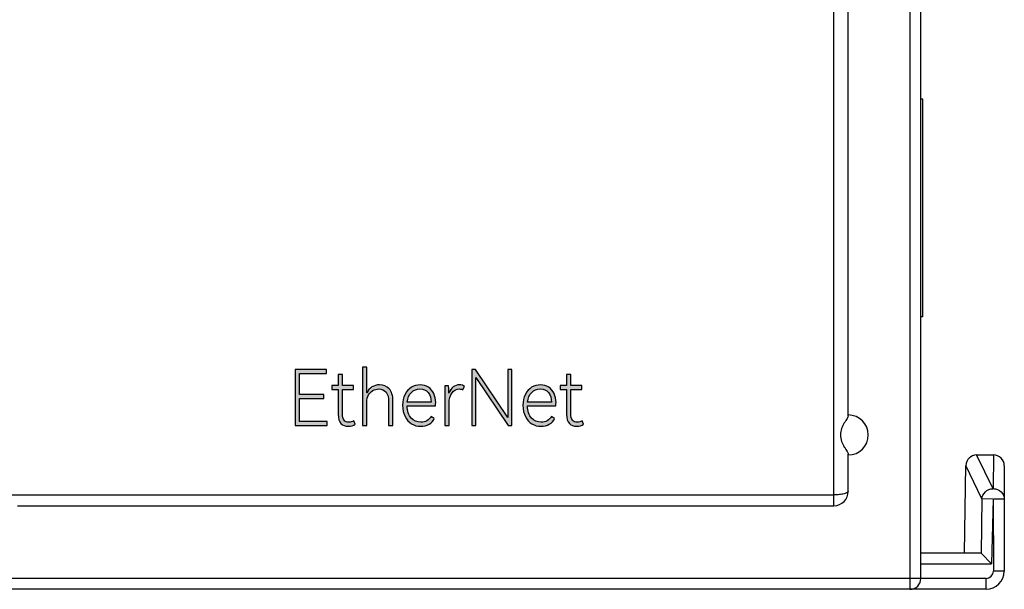
# Model space of a CAD drawing. Units: millimetres. Extents: x 3265 to 4448, y 1845 to 2468.
# Drawn here: x 3926 to 3953, y 1985 to 2001 of the extents above; entities that cross this region are included whole.
import ezdxf

# ---------------------------------------------------------------- set-up
doc = ezdxf.new("R2010")
doc.units = ezdxf.units.MM
doc.header["$MEASUREMENT"] = 0
doc.layers.add('5剖面线层', color=2, linetype='Continuous')
doc.layers.add('layer 1', color=7, linetype='Continuous')

msp = doc.modelspace()

# ---------------------------------------------------------------- hatches: boundary and pattern name
at = {"layer": '5剖面线层'}
h = msp.add_hatch(color=0, dxfattribs=at)
h.dxf.hatch_style = 1
edge = h.paths.add_edge_path()
edge.add_spline(control_points=[(3934.147, 1990.089), (3934.147, 1990.089), (3933.479, 1990.089), (3933.479, 1990.089), (3933.479, 1990.089), (3933.479, 1990.089), (3933.479, 1989.456), (3933.479, 1989.456), (3933.479, 1989.456), (3933.479, 1989.456), (3934.244, 1989.456), (3934.244, 1989.456), (3934.244, 1989.456), (3934.244, 1989.456), (3934.244, 1989.345), (3934.244, 1989.345), (3934.244, 1989.345), (3934.244, 1989.345), (3933.355, 1989.345), (3933.355, 1989.345), (3933.355, 1989.345), (3933.355, 1989.345), (3933.355, 1990.891), (3933.355, 1990.891), (3933.355, 1990.891), (3933.355, 1990.891), (3934.221, 1990.891), (3934.221, 1990.891), (3934.221, 1990.891), (3934.221, 1990.891), (3934.221, 1990.779), (3934.221, 1990.779), (3934.221, 1990.779), (3934.221, 1990.779), (3933.479, 1990.779), (3933.479, 1990.779), (3933.479, 1990.779), (3933.479, 1990.779), (3933.479, 1990.201), (3933.479, 1990.201), (3933.479, 1990.201), (3933.479, 1990.201), (3934.147, 1990.201), (3934.147, 1990.201), (3934.147, 1990.201), (3934.147, 1990.201), (3934.147, 1990.089), (3934.147, 1990.089)], knot_values=[0, 0, 0, 0, 0.076923, 0.076923, 0.076923, 0.076923, 0.153846, 0.153846, 0.153846, 0.153846, 0.230769, 0.230769, 0.230769, 0.230769, 0.307692, 0.307692, 0.307692, 0.307692, 0.384615, 0.384615, 0.384615, 0.384615, 0.461538, 0.461538, 0.461538, 0.461538, 0.538462, 0.538462, 0.538462, 0.538462, 0.615385, 0.615385, 0.615385, 0.615385, 0.692308, 0.692308, 0.692308, 0.692308, 0.769231, 0.769231, 0.769231, 0.769231, 0.846154, 0.846154, 0.846154, 0.846154, 1, 1, 1, 1], degree=3, periodic=1)
h = msp.add_hatch(color=0, dxfattribs=at)
h.dxf.hatch_style = 1
edge = h.paths.add_edge_path()
edge.add_spline(control_points=[(3935.686, 1990.465), (3935.794, 1990.465), (3935.882, 1990.428), (3935.951, 1990.353), (3935.951, 1990.353), (3936.019, 1990.278), (3936.054, 1990.172), (3936.054, 1990.032), (3936.054, 1990.032), (3936.054, 1990.032), (3936.054, 1989.345), (3936.054, 1989.345), (3936.054, 1989.345), (3936.054, 1989.345), (3935.936, 1989.345), (3935.936, 1989.345), (3935.936, 1989.345), (3935.936, 1989.345), (3935.936, 1990.001), (3935.936, 1990.001), (3935.936, 1990.001), (3935.936, 1990.113), (3935.912, 1990.2), (3935.864, 1990.26), (3935.864, 1990.26), (3935.815, 1990.321), (3935.748, 1990.351), (3935.662, 1990.351), (3935.662, 1990.351), (3935.604, 1990.351), (3935.55, 1990.337), (3935.501, 1990.31), (3935.501, 1990.31), (3935.451, 1990.282), (3935.41, 1990.241), (3935.379, 1990.186), (3935.379, 1990.186), (3935.349, 1990.131), (3935.333, 1990.065), (3935.333, 1989.988), (3935.333, 1989.988), (3935.333, 1989.988), (3935.333, 1989.345), (3935.333, 1989.345), (3935.333, 1989.345), (3935.333, 1989.345), (3935.218, 1989.345), (3935.218, 1989.345), (3935.218, 1989.345), (3935.218, 1989.345), (3935.218, 1990.95), (3935.218, 1990.95), (3935.218, 1990.95), (3935.218, 1990.95), (3935.333, 1990.95), (3935.333, 1990.95), (3935.333, 1990.95), (3935.333, 1990.95), (3935.333, 1990.243), (3935.333, 1990.243), (3935.333, 1990.243), (3935.366, 1990.314), (3935.414, 1990.368), (3935.476, 1990.407), (3935.476, 1990.407), (3935.538, 1990.446), (3935.608, 1990.465), (3935.686, 1990.465)], knot_values=[0, 0, 0, 0, 0.055556, 0.055556, 0.055556, 0.055556, 0.111111, 0.111111, 0.111111, 0.111111, 0.166667, 0.166667, 0.166667, 0.166667, 0.222222, 0.222222, 0.222222, 0.222222, 0.277778, 0.277778, 0.277778, 0.277778, 0.333333, 0.333333, 0.333333, 0.333333, 0.388889, 0.388889, 0.388889, 0.388889, 0.444444, 0.444444, 0.444444, 0.444444, 0.5, 0.5, 0.5, 0.5, 0.555556, 0.555556, 0.555556, 0.555556, 0.611111, 0.611111, 0.611111, 0.611111, 0.666667, 0.666667, 0.666667, 0.666667, 0.722222, 0.722222, 0.722222, 0.722222, 0.777778, 0.777778, 0.777778, 0.777778, 0.833333, 0.833333, 0.833333, 0.833333, 0.888889, 0.888889, 0.888889, 0.888889, 1, 1, 1, 1], degree=3, periodic=1)
h = msp.add_hatch(color=0, dxfattribs=at)
h.dxf.hatch_style = 1
edge = h.paths.add_edge_path()
edge.add_spline(control_points=[(3938.333, 1990.889), (3938.333, 1990.889), (3939.218, 1989.57), (3939.218, 1989.57), (3939.218, 1989.57), (3939.218, 1989.57), (3939.218, 1990.889), (3939.218, 1990.889), (3939.218, 1990.889), (3939.218, 1990.889), (3939.332, 1990.889), (3939.332, 1990.889), (3939.332, 1990.889), (3939.332, 1990.889), (3939.332, 1989.345), (3939.332, 1989.345), (3939.332, 1989.345), (3939.332, 1989.345), (3939.23, 1989.345), (3939.23, 1989.345), (3939.23, 1989.345), (3939.23, 1989.345), (3938.343, 1990.665), (3938.343, 1990.665), (3938.343, 1990.665), (3938.343, 1990.665), (3938.343, 1989.345), (3938.343, 1989.345), (3938.343, 1989.345), (3938.343, 1989.345), (3938.229, 1989.345), (3938.229, 1989.345), (3938.229, 1989.345), (3938.229, 1989.345), (3938.229, 1990.889), (3938.229, 1990.889), (3938.229, 1990.889), (3938.229, 1990.889), (3938.333, 1990.889), (3938.333, 1990.889)], knot_values=[0, 0, 0, 0, 0.090909, 0.090909, 0.090909, 0.090909, 0.181818, 0.181818, 0.181818, 0.181818, 0.272727, 0.272727, 0.272727, 0.272727, 0.363636, 0.363636, 0.363636, 0.363636, 0.454545, 0.454545, 0.454545, 0.454545, 0.545455, 0.545455, 0.545455, 0.545455, 0.636364, 0.636364, 0.636364, 0.636364, 0.727273, 0.727273, 0.727273, 0.727273, 0.818182, 0.818182, 0.818182, 0.818182, 1, 1, 1, 1], degree=3, periodic=1)
h = msp.add_hatch(color=0, dxfattribs=at)
h.dxf.hatch_style = 1
edge = h.paths.add_edge_path()
edge.add_spline(control_points=[(3935.013, 1989.378), (3934.961, 1989.342), (3934.898, 1989.323), (3934.824, 1989.323), (3934.824, 1989.323), (3934.74, 1989.323), (3934.672, 1989.348), (3934.621, 1989.398), (3934.621, 1989.398), (3934.571, 1989.448), (3934.545, 1989.535), (3934.545, 1989.659), (3934.545, 1989.659), (3934.545, 1989.659), (3934.545, 1990.34), (3934.545, 1990.34), (3934.545, 1990.34), (3934.545, 1990.34), (3934.369, 1990.34), (3934.369, 1990.34), (3934.369, 1990.34), (3934.369, 1990.34), (3934.369, 1990.444), (3934.369, 1990.444), (3934.369, 1990.444), (3934.369, 1990.444), (3934.545, 1990.444), (3934.545, 1990.444), (3934.545, 1990.444), (3934.545, 1990.444), (3934.545, 1990.748), (3934.545, 1990.748), (3934.545, 1990.748), (3934.545, 1990.748), (3934.662, 1990.748), (3934.662, 1990.748), (3934.662, 1990.748), (3934.662, 1990.748), (3934.662, 1990.444), (3934.662, 1990.444), (3934.662, 1990.444), (3934.662, 1990.444), (3934.964, 1990.444), (3934.964, 1990.444), (3934.964, 1990.444), (3934.964, 1990.444), (3934.964, 1990.34), (3934.964, 1990.34), (3934.964, 1990.34), (3934.964, 1990.34), (3934.662, 1990.34), (3934.662, 1990.34), (3934.662, 1990.34), (3934.662, 1990.34), (3934.662, 1989.674), (3934.662, 1989.674), (3934.662, 1989.674), (3934.662, 1989.588), (3934.677, 1989.527), (3934.707, 1989.491), (3934.707, 1989.491), (3934.738, 1989.455), (3934.78, 1989.437), (3934.835, 1989.437), (3934.835, 1989.437), (3934.883, 1989.437), (3934.929, 1989.45), (3934.974, 1989.475), (3934.974, 1989.475), (3934.974, 1989.475), (3935.013, 1989.378), (3935.013, 1989.378)], knot_values=[0, 0, 0, 0, 0.052632, 0.052632, 0.052632, 0.052632, 0.105263, 0.105263, 0.105263, 0.105263, 0.157895, 0.157895, 0.157895, 0.157895, 0.210526, 0.210526, 0.210526, 0.210526, 0.263158, 0.263158, 0.263158, 0.263158, 0.315789, 0.315789, 0.315789, 0.315789, 0.368421, 0.368421, 0.368421, 0.368421, 0.421053, 0.421053, 0.421053, 0.421053, 0.473684, 0.473684, 0.473684, 0.473684, 0.526316, 0.526316, 0.526316, 0.526316, 0.578947, 0.578947, 0.578947, 0.578947, 0.631579, 0.631579, 0.631579, 0.631579, 0.684211, 0.684211, 0.684211, 0.684211, 0.736842, 0.736842, 0.736842, 0.736842, 0.789474, 0.789474, 0.789474, 0.789474, 0.842105, 0.842105, 0.842105, 0.842105, 0.894737, 0.894737, 0.894737, 0.894737, 1, 1, 1, 1], degree=3, periodic=1)
h = msp.add_hatch(color=0, dxfattribs=at)
h.dxf.hatch_style = 1
edge = h.paths.add_edge_path()
edge.add_spline(control_points=[(3941.308, 1989.378), (3941.256, 1989.342), (3941.194, 1989.323), (3941.12, 1989.323), (3941.12, 1989.323), (3941.035, 1989.323), (3940.967, 1989.348), (3940.917, 1989.398), (3940.917, 1989.398), (3940.866, 1989.448), (3940.841, 1989.535), (3940.841, 1989.659), (3940.841, 1989.659), (3940.841, 1989.659), (3940.841, 1990.34), (3940.841, 1990.34), (3940.841, 1990.34), (3940.841, 1990.34), (3940.664, 1990.34), (3940.664, 1990.34), (3940.664, 1990.34), (3940.664, 1990.34), (3940.664, 1990.444), (3940.664, 1990.444), (3940.664, 1990.444), (3940.664, 1990.444), (3940.841, 1990.444), (3940.841, 1990.444), (3940.841, 1990.444), (3940.841, 1990.444), (3940.841, 1990.748), (3940.841, 1990.748), (3940.841, 1990.748), (3940.841, 1990.748), (3940.958, 1990.748), (3940.958, 1990.748), (3940.958, 1990.748), (3940.958, 1990.748), (3940.958, 1990.444), (3940.958, 1990.444), (3940.958, 1990.444), (3940.958, 1990.444), (3941.259, 1990.444), (3941.259, 1990.444), (3941.259, 1990.444), (3941.259, 1990.444), (3941.259, 1990.34), (3941.259, 1990.34), (3941.259, 1990.34), (3941.259, 1990.34), (3940.958, 1990.34), (3940.958, 1990.34), (3940.958, 1990.34), (3940.958, 1990.34), (3940.958, 1989.674), (3940.958, 1989.674), (3940.958, 1989.674), (3940.958, 1989.588), (3940.973, 1989.527), (3941.003, 1989.491), (3941.003, 1989.491), (3941.033, 1989.455), (3941.075, 1989.437), (3941.13, 1989.437), (3941.13, 1989.437), (3941.178, 1989.437), (3941.224, 1989.45), (3941.269, 1989.475), (3941.269, 1989.475), (3941.269, 1989.475), (3941.308, 1989.378), (3941.308, 1989.378)], knot_values=[0, 0, 0, 0, 0.052632, 0.052632, 0.052632, 0.052632, 0.105263, 0.105263, 0.105263, 0.105263, 0.157895, 0.157895, 0.157895, 0.157895, 0.210526, 0.210526, 0.210526, 0.210526, 0.263158, 0.263158, 0.263158, 0.263158, 0.315789, 0.315789, 0.315789, 0.315789, 0.368421, 0.368421, 0.368421, 0.368421, 0.421053, 0.421053, 0.421053, 0.421053, 0.473684, 0.473684, 0.473684, 0.473684, 0.526316, 0.526316, 0.526316, 0.526316, 0.578947, 0.578947, 0.578947, 0.578947, 0.631579, 0.631579, 0.631579, 0.631579, 0.684211, 0.684211, 0.684211, 0.684211, 0.736842, 0.736842, 0.736842, 0.736842, 0.789474, 0.789474, 0.789474, 0.789474, 0.842105, 0.842105, 0.842105, 0.842105, 0.894737, 0.894737, 0.894737, 0.894737, 1, 1, 1, 1], degree=3, periodic=1)
h = msp.add_hatch(color=0, dxfattribs=at)
h.dxf.hatch_style = 1
edge = h.paths.add_edge_path()
edge.add_spline(control_points=[(3936.802, 1990.465), (3936.89, 1990.465), (3936.966, 1990.443), (3937.031, 1990.399), (3937.031, 1990.399), (3937.096, 1990.356), (3937.146, 1990.297), (3937.181, 1990.223), (3937.181, 1990.223), (3937.216, 1990.149), (3937.233, 1990.067), (3937.233, 1989.977), (3937.233, 1989.977), (3937.233, 1989.948), (3937.231, 1989.917), (3937.227, 1989.885), (3937.227, 1989.885), (3937.227, 1989.885), (3936.443, 1989.885), (3936.443, 1989.885), (3936.443, 1989.885), (3936.449, 1989.74), (3936.486, 1989.629), (3936.555, 1989.551), (3936.555, 1989.551), (3936.624, 1989.474), (3936.714, 1989.435), (3936.825, 1989.435), (3936.825, 1989.435), (3936.886, 1989.435), (3936.942, 1989.449), (3936.99, 1989.475), (3936.99, 1989.475), (3937.039, 1989.502), (3937.077, 1989.542), (3937.104, 1989.596), (3937.104, 1989.596), (3937.104, 1989.596), (3937.194, 1989.543), (3937.194, 1989.543), (3937.194, 1989.543), (3937.166, 1989.473), (3937.117, 1989.418), (3937.048, 1989.38), (3937.048, 1989.38), (3936.978, 1989.342), (3936.902, 1989.323), (3936.819, 1989.323), (3936.819, 1989.323), (3936.727, 1989.323), (3936.644, 1989.346), (3936.569, 1989.392), (3936.569, 1989.392), (3936.493, 1989.438), (3936.433, 1989.504), (3936.389, 1989.591), (3936.389, 1989.591), (3936.344, 1989.679), (3936.322, 1989.782), (3936.322, 1989.902), (3936.322, 1989.902), (3936.322, 1990.017), (3936.344, 1990.117), (3936.387, 1990.202), (3936.387, 1990.202), (3936.43, 1990.287), (3936.488, 1990.352), (3936.561, 1990.397), (3936.561, 1990.397), (3936.634, 1990.442), (3936.715, 1990.465), (3936.802, 1990.465)], knot_values=[0, 0, 0, 0, 0.052632, 0.052632, 0.052632, 0.052632, 0.105263, 0.105263, 0.105263, 0.105263, 0.157895, 0.157895, 0.157895, 0.157895, 0.210526, 0.210526, 0.210526, 0.210526, 0.263158, 0.263158, 0.263158, 0.263158, 0.315789, 0.315789, 0.315789, 0.315789, 0.368421, 0.368421, 0.368421, 0.368421, 0.421053, 0.421053, 0.421053, 0.421053, 0.473684, 0.473684, 0.473684, 0.473684, 0.526316, 0.526316, 0.526316, 0.526316, 0.578947, 0.578947, 0.578947, 0.578947, 0.631579, 0.631579, 0.631579, 0.631579, 0.684211, 0.684211, 0.684211, 0.684211, 0.736842, 0.736842, 0.736842, 0.736842, 0.789474, 0.789474, 0.789474, 0.789474, 0.842105, 0.842105, 0.842105, 0.842105, 0.894737, 0.894737, 0.894737, 0.894737, 1, 1, 1, 1], degree=3, periodic=1)
edge = h.paths.add_edge_path(flags=16)
edge.add_spline(control_points=[(3936.798, 1990.355), (3936.707, 1990.355), (3936.629, 1990.323), (3936.564, 1990.258), (3936.564, 1990.258), (3936.5, 1990.193), (3936.462, 1990.102), (3936.449, 1989.984), (3936.449, 1989.984), (3936.449, 1989.984), (3937.108, 1989.984), (3937.108, 1989.984), (3937.108, 1989.984), (3937.108, 1990.095), (3937.08, 1990.185), (3937.025, 1990.253), (3937.025, 1990.253), (3936.97, 1990.321), (3936.894, 1990.355), (3936.798, 1990.355)], knot_values=[0, 0, 0, 0, 0.166667, 0.166667, 0.166667, 0.166667, 0.333333, 0.333333, 0.333333, 0.333333, 0.5, 0.5, 0.5, 0.5, 0.666667, 0.666667, 0.666667, 0.666667, 1, 1, 1, 1], degree=3, periodic=1)
h = msp.add_hatch(color=0, dxfattribs=at)
h.dxf.hatch_style = 1
edge = h.paths.add_edge_path()
edge.add_spline(control_points=[(3937.888, 1990.465), (3937.947, 1990.465), (3937.993, 1990.451), (3938.025, 1990.425), (3938.025, 1990.425), (3938.025, 1990.425), (3937.98, 1990.328), (3937.98, 1990.328), (3937.98, 1990.328), (3937.957, 1990.343), (3937.925, 1990.351), (3937.886, 1990.351), (3937.886, 1990.351), (3937.805, 1990.351), (3937.738, 1990.316), (3937.684, 1990.246), (3937.684, 1990.246), (3937.63, 1990.177), (3937.603, 1990.078), (3937.603, 1989.95), (3937.603, 1989.95), (3937.603, 1989.95), (3937.603, 1989.345), (3937.603, 1989.345), (3937.603, 1989.345), (3937.603, 1989.345), (3937.488, 1989.345), (3937.488, 1989.345), (3937.488, 1989.345), (3937.488, 1989.345), (3937.488, 1990.442), (3937.488, 1990.442), (3937.488, 1990.442), (3937.488, 1990.442), (3937.588, 1990.442), (3937.588, 1990.442), (3937.588, 1990.442), (3937.592, 1990.33), (3937.595, 1990.262), (3937.596, 1990.237), (3937.596, 1990.237), (3937.624, 1990.31), (3937.663, 1990.366), (3937.713, 1990.406), (3937.713, 1990.406), (3937.764, 1990.445), (3937.822, 1990.465), (3937.888, 1990.465)], knot_values=[0, 0, 0, 0, 0.076923, 0.076923, 0.076923, 0.076923, 0.153846, 0.153846, 0.153846, 0.153846, 0.230769, 0.230769, 0.230769, 0.230769, 0.307692, 0.307692, 0.307692, 0.307692, 0.384615, 0.384615, 0.384615, 0.384615, 0.461538, 0.461538, 0.461538, 0.461538, 0.538462, 0.538462, 0.538462, 0.538462, 0.615385, 0.615385, 0.615385, 0.615385, 0.692308, 0.692308, 0.692308, 0.692308, 0.769231, 0.769231, 0.769231, 0.769231, 0.846154, 0.846154, 0.846154, 0.846154, 1, 1, 1, 1], degree=3, periodic=1)
h = msp.add_hatch(color=0, dxfattribs=at)
h.dxf.hatch_style = 1
edge = h.paths.add_edge_path()
edge.add_spline(control_points=[(3940.118, 1990.465), (3940.206, 1990.465), (3940.282, 1990.443), (3940.347, 1990.399), (3940.347, 1990.399), (3940.412, 1990.356), (3940.462, 1990.297), (3940.497, 1990.223), (3940.497, 1990.223), (3940.532, 1990.149), (3940.549, 1990.067), (3940.549, 1989.977), (3940.549, 1989.977), (3940.549, 1989.948), (3940.547, 1989.917), (3940.543, 1989.885), (3940.543, 1989.885), (3940.543, 1989.885), (3939.759, 1989.885), (3939.759, 1989.885), (3939.759, 1989.885), (3939.765, 1989.74), (3939.802, 1989.629), (3939.871, 1989.551), (3939.871, 1989.551), (3939.94, 1989.474), (3940.03, 1989.435), (3940.141, 1989.435), (3940.141, 1989.435), (3940.202, 1989.435), (3940.258, 1989.449), (3940.306, 1989.475), (3940.306, 1989.475), (3940.355, 1989.502), (3940.393, 1989.542), (3940.42, 1989.596), (3940.42, 1989.596), (3940.42, 1989.596), (3940.51, 1989.543), (3940.51, 1989.543), (3940.51, 1989.543), (3940.482, 1989.473), (3940.433, 1989.418), (3940.364, 1989.38), (3940.364, 1989.38), (3940.294, 1989.342), (3940.218, 1989.323), (3940.135, 1989.323), (3940.135, 1989.323), (3940.043, 1989.323), (3939.96, 1989.346), (3939.884, 1989.392), (3939.884, 1989.392), (3939.809, 1989.438), (3939.749, 1989.504), (3939.705, 1989.591), (3939.705, 1989.591), (3939.66, 1989.679), (3939.638, 1989.782), (3939.638, 1989.902), (3939.638, 1989.902), (3939.638, 1990.017), (3939.66, 1990.117), (3939.703, 1990.202), (3939.703, 1990.202), (3939.746, 1990.287), (3939.804, 1990.352), (3939.877, 1990.397), (3939.877, 1990.397), (3939.95, 1990.442), (3940.031, 1990.465), (3940.118, 1990.465)], knot_values=[0, 0, 0, 0, 0.052632, 0.052632, 0.052632, 0.052632, 0.105263, 0.105263, 0.105263, 0.105263, 0.157895, 0.157895, 0.157895, 0.157895, 0.210526, 0.210526, 0.210526, 0.210526, 0.263158, 0.263158, 0.263158, 0.263158, 0.315789, 0.315789, 0.315789, 0.315789, 0.368421, 0.368421, 0.368421, 0.368421, 0.421053, 0.421053, 0.421053, 0.421053, 0.473684, 0.473684, 0.473684, 0.473684, 0.526316, 0.526316, 0.526316, 0.526316, 0.578947, 0.578947, 0.578947, 0.578947, 0.631579, 0.631579, 0.631579, 0.631579, 0.684211, 0.684211, 0.684211, 0.684211, 0.736842, 0.736842, 0.736842, 0.736842, 0.789474, 0.789474, 0.789474, 0.789474, 0.842105, 0.842105, 0.842105, 0.842105, 0.894737, 0.894737, 0.894737, 0.894737, 1, 1, 1, 1], degree=3, periodic=1)
edge = h.paths.add_edge_path(flags=16)
edge.add_spline(control_points=[(3940.114, 1990.355), (3940.023, 1990.355), (3939.945, 1990.323), (3939.88, 1990.258), (3939.88, 1990.258), (3939.816, 1990.193), (3939.778, 1990.102), (3939.765, 1989.984), (3939.765, 1989.984), (3939.765, 1989.984), (3940.424, 1989.984), (3940.424, 1989.984), (3940.424, 1989.984), (3940.424, 1990.095), (3940.396, 1990.185), (3940.341, 1990.253), (3940.341, 1990.253), (3940.286, 1990.321), (3940.21, 1990.355), (3940.114, 1990.355)], knot_values=[0, 0, 0, 0, 0.166667, 0.166667, 0.166667, 0.166667, 0.333333, 0.333333, 0.333333, 0.333333, 0.5, 0.5, 0.5, 0.5, 0.666667, 0.666667, 0.666667, 0.666667, 1, 1, 1, 1], degree=3, periodic=1)

# ---------------------------------------------------------------- linework, layer by layer
at = {"color": 7, "linetype": 'Continuous'}
for p, q in [((3950.604, 1985.136), (3950.604, 2082.836)), ((3950.304, 2022.436), (3950.304, 1984.836)), ((3948.604, 1989.615), (3948.604, 2018.415)), ((3948.204, 1987.136), (3948.204, 2018.136))]:
    msp.add_line(p, q, dxfattribs=at)
at = {"color": 0, "linetype": 'Continuous'}
for p, q in [((3950.654, 1998.336), (3950.604, 1998.336)), ((3950.654, 1992.336), (3950.654, 1998.336)), ((3950.654, 1992.336), (3950.604, 1992.336)), ((3948.604, 1987.536), (3948.604, 1988.556)), ((3952.595, 1987.598), (3952.135, 1988.536)), ((3952.146, 1988.536), (3952.604, 1988.536)), ((3952.604, 1988.536), (3952.595, 1987.598)), ((3951.804, 1985.836), (3951.846, 1988.241)), ((3952.288, 1987.325), (3951.846, 1988.241)), ((3952.904, 1988.236), (3952.904, 1985.336)), ((3925.404, 1987.436), (3948.204, 1987.436)), ((3952.288, 1987.325), (3952.262, 1985.832)), ((3952.584, 1987.319), (3952.288, 1987.325)), ((3952.594, 1987.319), (3952.553, 1985.536)), ((3952.594, 1987.319), (3952.604, 1985.336)), ((3952.904, 1987.319), (3952.604, 1987.319)), ((3925.704, 1987.136), (3948.204, 1987.136)), ((3950.604, 1985.836), (3952.254, 1985.836)), ((3952.262, 1985.832), (3952.553, 1985.536)), ((3950.604, 1985.536), (3952.553, 1985.536)), ((3952.404, 1985.136), (3925.404, 1985.136)), ((3952.404, 1984.836), (3952.404, 1985.136)), ((3952.904, 1985.336), (3952.604, 1985.336)), ((3952.404, 1984.836), (3781.104, 1984.836))]:
    msp.add_line(p, q, dxfattribs=at)
for centre, radius, start, end in [((3948.604, 1989.086), 0.55, 270, 90), ((3952.146, 1988.236), 0.3, 90, 179), ((3952.604, 1988.236), 0.3, 0, 90), ((3948.204, 1987.536), 0.4, 270, 0), ((3950.304, 1985.136), 0.3, 270, 0), ((3952.404, 1985.336), 0.5, 270, 0), ((3952.404, 1985.336), 0.2, 270, 0)]:
    msp.add_arc(centre, radius, start, end, dxfattribs=at)
msp.add_ellipse((3952.249, 1985.536), major_axis=(0.005, 0.3), ratio=0.16664, start_param=-0.162157, end_param=0.002992, dxfattribs=at)
for points, knots in [([(3948.604, 1989.615), (3948.604, 1989.604), (3948.593, 1989.577), (3948.568, 1989.534), (3948.533, 1989.48), (3948.477, 1989.391), (3948.41, 1989.264), (3948.377, 1989.086), (3948.41, 1988.907), (3948.477, 1988.78), (3948.533, 1988.692), (3948.568, 1988.638), (3948.593, 1988.595), (3948.604, 1988.568), (3948.604, 1988.557)], [0, 0, 0, 0, 0.028756, 0.072904, 0.129573, 0.195583, 0.343757, 0.5, 0.656243, 0.804417, 0.870427, 0.927096, 0.971244, 1, 1, 1, 1]), ([(3948.604, 1987.536), (3948.604, 1987.52), (3948.576, 1987.496), (3948.535, 1987.479), (3948.463, 1987.457), (3948.352, 1987.44), (3948.256, 1987.436), (3948.204, 1987.436)], [0, 0, 0, 0, 0.112639, 0.206641, 0.327227, 0.636058, 1, 1, 1, 1]), ([(3952.288, 1987.325), (3952.293, 1987.396), (3952.364, 1987.538), (3952.511, 1987.603), (3952.584, 1987.604)], [0, 0, 0, 0, 0.493286, 1, 1, 1, 1]), ([(3952.604, 1987.604), (3952.68, 1987.604), (3952.836, 1987.547), (3952.904, 1987.393), (3952.904, 1987.319)], [0, 0, 0, 0, 0.50938, 1, 1, 1, 1])]:
    msp.add_open_spline(points, degree=3, knots=knots, dxfattribs=at)
at = {"layer": 'layer 1', "color": 0}
for points, knots in [([(3934.147, 1990.089), (3934.147, 1990.089), (3933.479, 1990.089), (3933.479, 1990.089), (3933.479, 1990.089), (3933.479, 1990.089), (3933.479, 1989.456), (3933.479, 1989.456), (3933.479, 1989.456), (3933.479, 1989.456), (3934.244, 1989.456), (3934.244, 1989.456), (3934.244, 1989.456), (3934.244, 1989.456), (3934.244, 1989.345), (3934.244, 1989.345), (3934.244, 1989.345), (3934.244, 1989.345), (3933.355, 1989.345), (3933.355, 1989.345), (3933.355, 1989.345), (3933.355, 1989.345), (3933.355, 1990.891), (3933.355, 1990.891), (3933.355, 1990.891), (3933.355, 1990.891), (3934.221, 1990.891), (3934.221, 1990.891), (3934.221, 1990.891), (3934.221, 1990.891), (3934.221, 1990.779), (3934.221, 1990.779), (3934.221, 1990.779), (3934.221, 1990.779), (3933.479, 1990.779), (3933.479, 1990.779), (3933.479, 1990.779), (3933.479, 1990.779), (3933.479, 1990.201), (3933.479, 1990.201), (3933.479, 1990.201), (3933.479, 1990.201), (3934.147, 1990.201), (3934.147, 1990.201), (3934.147, 1990.201), (3934.147, 1990.201), (3934.147, 1990.089), (3934.147, 1990.089)], [0, 0, 0, 0, 0.076923, 0.076923, 0.076923, 0.076923, 0.153846, 0.153846, 0.153846, 0.153846, 0.230769, 0.230769, 0.230769, 0.230769, 0.307692, 0.307692, 0.307692, 0.307692, 0.384615, 0.384615, 0.384615, 0.384615, 0.461538, 0.461538, 0.461538, 0.461538, 0.538462, 0.538462, 0.538462, 0.538462, 0.615385, 0.615385, 0.615385, 0.615385, 0.692308, 0.692308, 0.692308, 0.692308, 0.769231, 0.769231, 0.769231, 0.769231, 0.846154, 0.846154, 0.846154, 0.846154, 1, 1, 1, 1]), ([(3935.686, 1990.465), (3935.794, 1990.465), (3935.882, 1990.428), (3935.951, 1990.353), (3935.951, 1990.353), (3936.019, 1990.278), (3936.054, 1990.172), (3936.054, 1990.032), (3936.054, 1990.032), (3936.054, 1990.032), (3936.054, 1989.345), (3936.054, 1989.345), (3936.054, 1989.345), (3936.054, 1989.345), (3935.936, 1989.345), (3935.936, 1989.345), (3935.936, 1989.345), (3935.936, 1989.345), (3935.936, 1990.001), (3935.936, 1990.001), (3935.936, 1990.001), (3935.936, 1990.113), (3935.912, 1990.2), (3935.864, 1990.26), (3935.864, 1990.26), (3935.815, 1990.321), (3935.748, 1990.351), (3935.662, 1990.351), (3935.662, 1990.351), (3935.604, 1990.351), (3935.55, 1990.337), (3935.501, 1990.31), (3935.501, 1990.31), (3935.451, 1990.282), (3935.41, 1990.241), (3935.379, 1990.186), (3935.379, 1990.186), (3935.349, 1990.131), (3935.333, 1990.065), (3935.333, 1989.988), (3935.333, 1989.988), (3935.333, 1989.988), (3935.333, 1989.345), (3935.333, 1989.345), (3935.333, 1989.345), (3935.333, 1989.345), (3935.218, 1989.345), (3935.218, 1989.345), (3935.218, 1989.345), (3935.218, 1989.345), (3935.218, 1990.95), (3935.218, 1990.95), (3935.218, 1990.95), (3935.218, 1990.95), (3935.333, 1990.95), (3935.333, 1990.95), (3935.333, 1990.95), (3935.333, 1990.95), (3935.333, 1990.243), (3935.333, 1990.243), (3935.333, 1990.243), (3935.366, 1990.314), (3935.414, 1990.368), (3935.476, 1990.407), (3935.476, 1990.407), (3935.538, 1990.446), (3935.608, 1990.465), (3935.686, 1990.465)], [0, 0, 0, 0, 0.055556, 0.055556, 0.055556, 0.055556, 0.111111, 0.111111, 0.111111, 0.111111, 0.166667, 0.166667, 0.166667, 0.166667, 0.222222, 0.222222, 0.222222, 0.222222, 0.277778, 0.277778, 0.277778, 0.277778, 0.333333, 0.333333, 0.333333, 0.333333, 0.388889, 0.388889, 0.388889, 0.388889, 0.444444, 0.444444, 0.444444, 0.444444, 0.5, 0.5, 0.5, 0.5, 0.555556, 0.555556, 0.555556, 0.555556, 0.611111, 0.611111, 0.611111, 0.611111, 0.666667, 0.666667, 0.666667, 0.666667, 0.722222, 0.722222, 0.722222, 0.722222, 0.777778, 0.777778, 0.777778, 0.777778, 0.833333, 0.833333, 0.833333, 0.833333, 0.888889, 0.888889, 0.888889, 0.888889, 1, 1, 1, 1]), ([(3938.333, 1990.889), (3938.333, 1990.889), (3939.218, 1989.57), (3939.218, 1989.57), (3939.218, 1989.57), (3939.218, 1989.57), (3939.218, 1990.889), (3939.218, 1990.889), (3939.218, 1990.889), (3939.218, 1990.889), (3939.332, 1990.889), (3939.332, 1990.889), (3939.332, 1990.889), (3939.332, 1990.889), (3939.332, 1989.345), (3939.332, 1989.345), (3939.332, 1989.345), (3939.332, 1989.345), (3939.23, 1989.345), (3939.23, 1989.345), (3939.23, 1989.345), (3939.23, 1989.345), (3938.343, 1990.665), (3938.343, 1990.665), (3938.343, 1990.665), (3938.343, 1990.665), (3938.343, 1989.345), (3938.343, 1989.345), (3938.343, 1989.345), (3938.343, 1989.345), (3938.229, 1989.345), (3938.229, 1989.345), (3938.229, 1989.345), (3938.229, 1989.345), (3938.229, 1990.889), (3938.229, 1990.889), (3938.229, 1990.889), (3938.229, 1990.889), (3938.333, 1990.889), (3938.333, 1990.889)], [0, 0, 0, 0, 0.090909, 0.090909, 0.090909, 0.090909, 0.181818, 0.181818, 0.181818, 0.181818, 0.272727, 0.272727, 0.272727, 0.272727, 0.363636, 0.363636, 0.363636, 0.363636, 0.454545, 0.454545, 0.454545, 0.454545, 0.545455, 0.545455, 0.545455, 0.545455, 0.636364, 0.636364, 0.636364, 0.636364, 0.727273, 0.727273, 0.727273, 0.727273, 0.818182, 0.818182, 0.818182, 0.818182, 1, 1, 1, 1]), ([(3935.013, 1989.378), (3934.961, 1989.342), (3934.898, 1989.323), (3934.824, 1989.323), (3934.824, 1989.323), (3934.74, 1989.323), (3934.672, 1989.348), (3934.621, 1989.398), (3934.621, 1989.398), (3934.571, 1989.448), (3934.545, 1989.535), (3934.545, 1989.659), (3934.545, 1989.659), (3934.545, 1989.659), (3934.545, 1990.34), (3934.545, 1990.34), (3934.545, 1990.34), (3934.545, 1990.34), (3934.369, 1990.34), (3934.369, 1990.34), (3934.369, 1990.34), (3934.369, 1990.34), (3934.369, 1990.444), (3934.369, 1990.444), (3934.369, 1990.444), (3934.369, 1990.444), (3934.545, 1990.444), (3934.545, 1990.444), (3934.545, 1990.444), (3934.545, 1990.444), (3934.545, 1990.748), (3934.545, 1990.748), (3934.545, 1990.748), (3934.545, 1990.748), (3934.662, 1990.748), (3934.662, 1990.748), (3934.662, 1990.748), (3934.662, 1990.748), (3934.662, 1990.444), (3934.662, 1990.444), (3934.662, 1990.444), (3934.662, 1990.444), (3934.964, 1990.444), (3934.964, 1990.444), (3934.964, 1990.444), (3934.964, 1990.444), (3934.964, 1990.34), (3934.964, 1990.34), (3934.964, 1990.34), (3934.964, 1990.34), (3934.662, 1990.34), (3934.662, 1990.34), (3934.662, 1990.34), (3934.662, 1990.34), (3934.662, 1989.674), (3934.662, 1989.674), (3934.662, 1989.674), (3934.662, 1989.588), (3934.677, 1989.527), (3934.707, 1989.491), (3934.707, 1989.491), (3934.738, 1989.455), (3934.78, 1989.437), (3934.835, 1989.437), (3934.835, 1989.437), (3934.883, 1989.437), (3934.929, 1989.45), (3934.974, 1989.475), (3934.974, 1989.475), (3934.974, 1989.475), (3935.013, 1989.378), (3935.013, 1989.378)], [0, 0, 0, 0, 0.052632, 0.052632, 0.052632, 0.052632, 0.105263, 0.105263, 0.105263, 0.105263, 0.157895, 0.157895, 0.157895, 0.157895, 0.210526, 0.210526, 0.210526, 0.210526, 0.263158, 0.263158, 0.263158, 0.263158, 0.315789, 0.315789, 0.315789, 0.315789, 0.368421, 0.368421, 0.368421, 0.368421, 0.421053, 0.421053, 0.421053, 0.421053, 0.473684, 0.473684, 0.473684, 0.473684, 0.526316, 0.526316, 0.526316, 0.526316, 0.578947, 0.578947, 0.578947, 0.578947, 0.631579, 0.631579, 0.631579, 0.631579, 0.684211, 0.684211, 0.684211, 0.684211, 0.736842, 0.736842, 0.736842, 0.736842, 0.789474, 0.789474, 0.789474, 0.789474, 0.842105, 0.842105, 0.842105, 0.842105, 0.894737, 0.894737, 0.894737, 0.894737, 1, 1, 1, 1]), ([(3941.308, 1989.378), (3941.256, 1989.342), (3941.194, 1989.323), (3941.12, 1989.323), (3941.12, 1989.323), (3941.035, 1989.323), (3940.967, 1989.348), (3940.917, 1989.398), (3940.917, 1989.398), (3940.866, 1989.448), (3940.841, 1989.535), (3940.841, 1989.659), (3940.841, 1989.659), (3940.841, 1989.659), (3940.841, 1990.34), (3940.841, 1990.34), (3940.841, 1990.34), (3940.841, 1990.34), (3940.664, 1990.34), (3940.664, 1990.34), (3940.664, 1990.34), (3940.664, 1990.34), (3940.664, 1990.444), (3940.664, 1990.444), (3940.664, 1990.444), (3940.664, 1990.444), (3940.841, 1990.444), (3940.841, 1990.444), (3940.841, 1990.444), (3940.841, 1990.444), (3940.841, 1990.748), (3940.841, 1990.748), (3940.841, 1990.748), (3940.841, 1990.748), (3940.958, 1990.748), (3940.958, 1990.748), (3940.958, 1990.748), (3940.958, 1990.748), (3940.958, 1990.444), (3940.958, 1990.444), (3940.958, 1990.444), (3940.958, 1990.444), (3941.259, 1990.444), (3941.259, 1990.444), (3941.259, 1990.444), (3941.259, 1990.444), (3941.259, 1990.34), (3941.259, 1990.34), (3941.259, 1990.34), (3941.259, 1990.34), (3940.958, 1990.34), (3940.958, 1990.34), (3940.958, 1990.34), (3940.958, 1990.34), (3940.958, 1989.674), (3940.958, 1989.674), (3940.958, 1989.674), (3940.958, 1989.588), (3940.973, 1989.527), (3941.003, 1989.491), (3941.003, 1989.491), (3941.033, 1989.455), (3941.075, 1989.437), (3941.13, 1989.437), (3941.13, 1989.437), (3941.178, 1989.437), (3941.224, 1989.45), (3941.269, 1989.475), (3941.269, 1989.475), (3941.269, 1989.475), (3941.308, 1989.378), (3941.308, 1989.378)], [0, 0, 0, 0, 0.052632, 0.052632, 0.052632, 0.052632, 0.105263, 0.105263, 0.105263, 0.105263, 0.157895, 0.157895, 0.157895, 0.157895, 0.210526, 0.210526, 0.210526, 0.210526, 0.263158, 0.263158, 0.263158, 0.263158, 0.315789, 0.315789, 0.315789, 0.315789, 0.368421, 0.368421, 0.368421, 0.368421, 0.421053, 0.421053, 0.421053, 0.421053, 0.473684, 0.473684, 0.473684, 0.473684, 0.526316, 0.526316, 0.526316, 0.526316, 0.578947, 0.578947, 0.578947, 0.578947, 0.631579, 0.631579, 0.631579, 0.631579, 0.684211, 0.684211, 0.684211, 0.684211, 0.736842, 0.736842, 0.736842, 0.736842, 0.789474, 0.789474, 0.789474, 0.789474, 0.842105, 0.842105, 0.842105, 0.842105, 0.894737, 0.894737, 0.894737, 0.894737, 1, 1, 1, 1]), ([(3936.802, 1990.465), (3936.89, 1990.465), (3936.966, 1990.443), (3937.031, 1990.399), (3937.031, 1990.399), (3937.096, 1990.356), (3937.146, 1990.297), (3937.181, 1990.223), (3937.181, 1990.223), (3937.216, 1990.149), (3937.233, 1990.067), (3937.233, 1989.977), (3937.233, 1989.977), (3937.233, 1989.948), (3937.231, 1989.917), (3937.227, 1989.885), (3937.227, 1989.885), (3937.227, 1989.885), (3936.443, 1989.885), (3936.443, 1989.885), (3936.443, 1989.885), (3936.449, 1989.74), (3936.486, 1989.629), (3936.555, 1989.551), (3936.555, 1989.551), (3936.624, 1989.474), (3936.714, 1989.435), (3936.825, 1989.435), (3936.825, 1989.435), (3936.886, 1989.435), (3936.942, 1989.449), (3936.99, 1989.475), (3936.99, 1989.475), (3937.039, 1989.502), (3937.077, 1989.542), (3937.104, 1989.596), (3937.104, 1989.596), (3937.104, 1989.596), (3937.194, 1989.543), (3937.194, 1989.543), (3937.194, 1989.543), (3937.166, 1989.473), (3937.117, 1989.418), (3937.048, 1989.38), (3937.048, 1989.38), (3936.978, 1989.342), (3936.902, 1989.323), (3936.819, 1989.323), (3936.819, 1989.323), (3936.727, 1989.323), (3936.644, 1989.346), (3936.569, 1989.392), (3936.569, 1989.392), (3936.493, 1989.438), (3936.433, 1989.504), (3936.389, 1989.591), (3936.389, 1989.591), (3936.344, 1989.679), (3936.322, 1989.782), (3936.322, 1989.902), (3936.322, 1989.902), (3936.322, 1990.017), (3936.344, 1990.117), (3936.387, 1990.202), (3936.387, 1990.202), (3936.43, 1990.287), (3936.488, 1990.352), (3936.561, 1990.397), (3936.561, 1990.397), (3936.634, 1990.442), (3936.715, 1990.465), (3936.802, 1990.465)], [0, 0, 0, 0, 0.052632, 0.052632, 0.052632, 0.052632, 0.105263, 0.105263, 0.105263, 0.105263, 0.157895, 0.157895, 0.157895, 0.157895, 0.210526, 0.210526, 0.210526, 0.210526, 0.263158, 0.263158, 0.263158, 0.263158, 0.315789, 0.315789, 0.315789, 0.315789, 0.368421, 0.368421, 0.368421, 0.368421, 0.421053, 0.421053, 0.421053, 0.421053, 0.473684, 0.473684, 0.473684, 0.473684, 0.526316, 0.526316, 0.526316, 0.526316, 0.578947, 0.578947, 0.578947, 0.578947, 0.631579, 0.631579, 0.631579, 0.631579, 0.684211, 0.684211, 0.684211, 0.684211, 0.736842, 0.736842, 0.736842, 0.736842, 0.789474, 0.789474, 0.789474, 0.789474, 0.842105, 0.842105, 0.842105, 0.842105, 0.894737, 0.894737, 0.894737, 0.894737, 1, 1, 1, 1]), ([(3936.798, 1990.355), (3936.707, 1990.355), (3936.629, 1990.323), (3936.564, 1990.258), (3936.564, 1990.258), (3936.5, 1990.193), (3936.462, 1990.102), (3936.449, 1989.984), (3936.449, 1989.984), (3936.449, 1989.984), (3937.108, 1989.984), (3937.108, 1989.984), (3937.108, 1989.984), (3937.108, 1990.095), (3937.08, 1990.185), (3937.025, 1990.253), (3937.025, 1990.253), (3936.97, 1990.321), (3936.894, 1990.355), (3936.798, 1990.355)], [0, 0, 0, 0, 0.166667, 0.166667, 0.166667, 0.166667, 0.333333, 0.333333, 0.333333, 0.333333, 0.5, 0.5, 0.5, 0.5, 0.666667, 0.666667, 0.666667, 0.666667, 1, 1, 1, 1]), ([(3937.888, 1990.465), (3937.947, 1990.465), (3937.993, 1990.451), (3938.025, 1990.425), (3938.025, 1990.425), (3938.025, 1990.425), (3937.98, 1990.328), (3937.98, 1990.328), (3937.98, 1990.328), (3937.957, 1990.343), (3937.925, 1990.351), (3937.886, 1990.351), (3937.886, 1990.351), (3937.805, 1990.351), (3937.738, 1990.316), (3937.684, 1990.246), (3937.684, 1990.246), (3937.63, 1990.177), (3937.603, 1990.078), (3937.603, 1989.95), (3937.603, 1989.95), (3937.603, 1989.95), (3937.603, 1989.345), (3937.603, 1989.345), (3937.603, 1989.345), (3937.603, 1989.345), (3937.488, 1989.345), (3937.488, 1989.345), (3937.488, 1989.345), (3937.488, 1989.345), (3937.488, 1990.442), (3937.488, 1990.442), (3937.488, 1990.442), (3937.488, 1990.442), (3937.588, 1990.442), (3937.588, 1990.442), (3937.588, 1990.442), (3937.592, 1990.33), (3937.595, 1990.262), (3937.596, 1990.237), (3937.596, 1990.237), (3937.624, 1990.31), (3937.663, 1990.366), (3937.713, 1990.406), (3937.713, 1990.406), (3937.764, 1990.445), (3937.822, 1990.465), (3937.888, 1990.465)], [0, 0, 0, 0, 0.076923, 0.076923, 0.076923, 0.076923, 0.153846, 0.153846, 0.153846, 0.153846, 0.230769, 0.230769, 0.230769, 0.230769, 0.307692, 0.307692, 0.307692, 0.307692, 0.384615, 0.384615, 0.384615, 0.384615, 0.461538, 0.461538, 0.461538, 0.461538, 0.538462, 0.538462, 0.538462, 0.538462, 0.615385, 0.615385, 0.615385, 0.615385, 0.692308, 0.692308, 0.692308, 0.692308, 0.769231, 0.769231, 0.769231, 0.769231, 0.846154, 0.846154, 0.846154, 0.846154, 1, 1, 1, 1]), ([(3940.118, 1990.465), (3940.206, 1990.465), (3940.282, 1990.443), (3940.347, 1990.399), (3940.347, 1990.399), (3940.412, 1990.356), (3940.462, 1990.297), (3940.497, 1990.223), (3940.497, 1990.223), (3940.532, 1990.149), (3940.549, 1990.067), (3940.549, 1989.977), (3940.549, 1989.977), (3940.549, 1989.948), (3940.547, 1989.917), (3940.543, 1989.885), (3940.543, 1989.885), (3940.543, 1989.885), (3939.759, 1989.885), (3939.759, 1989.885), (3939.759, 1989.885), (3939.765, 1989.74), (3939.802, 1989.629), (3939.871, 1989.551), (3939.871, 1989.551), (3939.94, 1989.474), (3940.03, 1989.435), (3940.141, 1989.435), (3940.141, 1989.435), (3940.202, 1989.435), (3940.258, 1989.449), (3940.306, 1989.475), (3940.306, 1989.475), (3940.355, 1989.502), (3940.393, 1989.542), (3940.42, 1989.596), (3940.42, 1989.596), (3940.42, 1989.596), (3940.51, 1989.543), (3940.51, 1989.543), (3940.51, 1989.543), (3940.482, 1989.473), (3940.433, 1989.418), (3940.364, 1989.38), (3940.364, 1989.38), (3940.294, 1989.342), (3940.218, 1989.323), (3940.135, 1989.323), (3940.135, 1989.323), (3940.043, 1989.323), (3939.96, 1989.346), (3939.884, 1989.392), (3939.884, 1989.392), (3939.809, 1989.438), (3939.749, 1989.504), (3939.705, 1989.591), (3939.705, 1989.591), (3939.66, 1989.679), (3939.638, 1989.782), (3939.638, 1989.902), (3939.638, 1989.902), (3939.638, 1990.017), (3939.66, 1990.117), (3939.703, 1990.202), (3939.703, 1990.202), (3939.746, 1990.287), (3939.804, 1990.352), (3939.877, 1990.397), (3939.877, 1990.397), (3939.95, 1990.442), (3940.031, 1990.465), (3940.118, 1990.465)], [0, 0, 0, 0, 0.052632, 0.052632, 0.052632, 0.052632, 0.105263, 0.105263, 0.105263, 0.105263, 0.157895, 0.157895, 0.157895, 0.157895, 0.210526, 0.210526, 0.210526, 0.210526, 0.263158, 0.263158, 0.263158, 0.263158, 0.315789, 0.315789, 0.315789, 0.315789, 0.368421, 0.368421, 0.368421, 0.368421, 0.421053, 0.421053, 0.421053, 0.421053, 0.473684, 0.473684, 0.473684, 0.473684, 0.526316, 0.526316, 0.526316, 0.526316, 0.578947, 0.578947, 0.578947, 0.578947, 0.631579, 0.631579, 0.631579, 0.631579, 0.684211, 0.684211, 0.684211, 0.684211, 0.736842, 0.736842, 0.736842, 0.736842, 0.789474, 0.789474, 0.789474, 0.789474, 0.842105, 0.842105, 0.842105, 0.842105, 0.894737, 0.894737, 0.894737, 0.894737, 1, 1, 1, 1]), ([(3940.114, 1990.355), (3940.023, 1990.355), (3939.945, 1990.323), (3939.88, 1990.258), (3939.88, 1990.258), (3939.816, 1990.193), (3939.778, 1990.102), (3939.765, 1989.984), (3939.765, 1989.984), (3939.765, 1989.984), (3940.424, 1989.984), (3940.424, 1989.984), (3940.424, 1989.984), (3940.424, 1990.095), (3940.396, 1990.185), (3940.341, 1990.253), (3940.341, 1990.253), (3940.286, 1990.321), (3940.21, 1990.355), (3940.114, 1990.355)], [0, 0, 0, 0, 0.166667, 0.166667, 0.166667, 0.166667, 0.333333, 0.333333, 0.333333, 0.333333, 0.5, 0.5, 0.5, 0.5, 0.666667, 0.666667, 0.666667, 0.666667, 1, 1, 1, 1])]:
    msp.add_open_spline(points, degree=3, knots=knots, dxfattribs=at)

doc.saveas('drawing.dxf')
